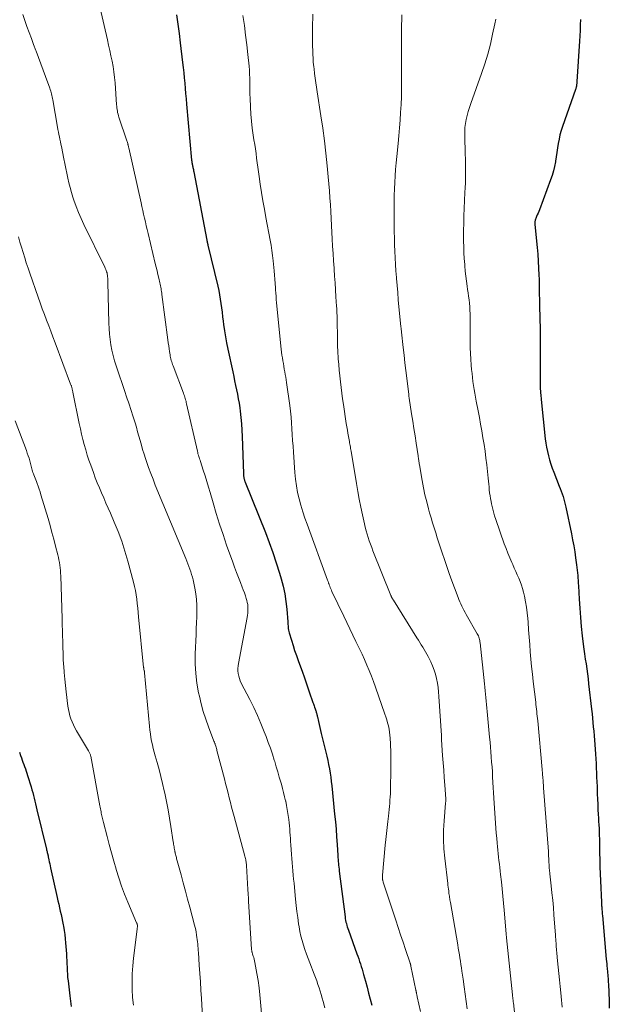
# Model space of a CAD drawing. Units: feet. Extents: x 1924996 to 1930043, y 530000 to 535000.
# Drawn here: x 1925347 to 1925459, y 530771 to 530958 of the extents above; entities that cross this region are included whole.
import ezdxf

# ---------------------------------------------------------------- set-up
doc = ezdxf.new("R2010")
doc.units = ezdxf.units.FT
doc.header["$LTSCALE"] = 100
doc.header["$MEASUREMENT"] = 0
doc.layers.add('CONTOUR INDEX', color=32, linetype='Continuous', lineweight=25)
doc.layers.add('CONTOUR INTERMEDIATE', color=40, linetype='Continuous', lineweight=15)

msp = doc.modelspace()

# ---------------------------------------------------------------- linework, layer by layer
at = {"layer": 'CONTOUR INDEX', "flags": 128}
for points, elevation in [([(1925376.9, 530958.44), (1925377.17, 530956.68), (1925377.42, 530954.92), (1925377.65, 530953.16), (1925378.08, 530949.45), (1925378.19, 530948.47), (1925378.3, 530947.48), (1925378.39, 530946.49), (1925378.48, 530945.5), (1925378.56, 530944.51), (1925378.64, 530943.52), (1925378.73, 530942.52), (1925378.82, 530941.53), (1925379.8, 530930.91), (1925379.82, 530930.76), (1925379.84, 530930.6), (1925379.86, 530930.45), (1925379.89, 530930.3), (1925379.92, 530930.14), (1925379.95, 530929.99), (1925379.98, 530929.84), (1925380.01, 530929.69), (1925380.04, 530929.56), (1925380.09, 530929.35), (1925380.14, 530929.13), (1925380.18, 530928.91), (1925380.22, 530928.7), (1925382.69, 530915.74), (1925382.7, 530915.66), (1925382.72, 530915.58), (1925382.73, 530915.5), (1925382.75, 530915.43), (1925382.75, 530915.41), (1925382.77, 530915.34), (1925382.78, 530915.27), (1925382.8, 530915.2), (1925382.81, 530915.13), (1925382.83, 530915.06), (1925382.85, 530914.99), (1925382.86, 530914.92), (1925382.88, 530914.85), (1925384.74, 530907.05), (1925384.92, 530906.23), (1925385.09, 530905.41), (1925385.23, 530904.59), (1925385.35, 530903.76), (1925385.45, 530902.93), (1925385.56, 530902.1), (1925385.67, 530901.27), (1925385.78, 530900.44), (1925385.86, 530899.77), (1925386.03, 530898.61), (1925386.21, 530897.45), (1925386.42, 530896.3), (1925386.65, 530895.15), (1925387.58, 530890.8), (1925387.76, 530889.96), (1925387.94, 530889.11), (1925388.13, 530888.27), (1925388.31, 530887.42), (1925388.49, 530886.57), (1925388.64, 530885.73), (1925388.78, 530884.87), (1925388.9, 530884.02), (1925388.99, 530883.35), (1925389.12, 530882.16), (1925389.24, 530880.96), (1925389.32, 530879.76), (1925389.37, 530878.56), (1925389.61, 530871.55), (1925389.61, 530871.39), (1925389.63, 530871.23), (1925389.64, 530871.07), (1925389.66, 530870.91), (1925389.68, 530870.82), (1925389.7, 530870.7), (1925389.72, 530870.59), (1925389.75, 530870.48), (1925389.78, 530870.36), (1925389.82, 530870.25), (1925389.86, 530870.14), (1925389.9, 530870.03), (1925389.95, 530869.92), (1925393.77, 530860.39), (1925394.5, 530858.49), (1925395.19, 530856.58), (1925395.83, 530854.65), (1925396.44, 530852.71), (1925396.76, 530851.62), (1925397.13, 530850.21), (1925397.44, 530848.78), (1925397.66, 530847.34), (1925397.82, 530845.88), (1925398.01, 530843.49), (1925398.03, 530843.22), (1925398.05, 530842.96), (1925398.07, 530842.7), (1925398.08, 530842.44), (1925398.11, 530842.18), (1925398.15, 530841.92), (1925398.2, 530841.66), (1925398.27, 530841.41), (1925398.7, 530839.97), (1925399, 530839), (1925399.31, 530838.03), (1925399.64, 530837.07), (1925399.98, 530836.12), (1925400.24, 530835.43), (1925400.71, 530834.14), (1925401.17, 530832.84), (1925401.63, 530831.53), (1925402.08, 530830.23), (1925402.77, 530828.22), (1925402.87, 530827.91), (1925402.98, 530827.59), (1925403.09, 530827.28), (1925403.19, 530826.97), (1925403.31, 530826.62), (1925403.36, 530826.48), (1925403.4, 530826.34), (1925403.45, 530826.19), (1925403.49, 530826.05), (1925403.53, 530825.9), (1925403.56, 530825.76), (1925403.6, 530825.61), (1925403.63, 530825.47), (1925403.81, 530824.61), (1925403.94, 530824.03), (1925404.07, 530823.46), (1925404.2, 530822.88), (1925404.34, 530822.31), (1925405.2, 530818.8), (1925405.39, 530818.01), (1925405.57, 530817.22), (1925405.74, 530816.43), (1925405.89, 530815.63), (1925406.03, 530814.83), (1925406.16, 530814.03), (1925406.26, 530813.23), (1925406.36, 530812.42), (1925406.89, 530807.04), (1925407.02, 530805.61), (1925407.15, 530804.18), (1925407.26, 530802.75), (1925407.36, 530801.32), (1925407.5, 530799.2), (1925407.52, 530798.83), (1925407.55, 530798.46), (1925407.58, 530798.09), (1925407.61, 530797.72), (1925407.64, 530797.35), (1925407.68, 530796.98), (1925407.72, 530796.61), (1925407.77, 530796.24), (1925408.87, 530787.57), (1925408.91, 530787.25), (1925408.97, 530786.93), (1925409.03, 530786.61), (1925409.11, 530786.3), (1925409.19, 530785.98), (1925409.28, 530785.67), (1925409.38, 530785.37), (1925409.49, 530785.06), (1925411.12, 530780.61), (1925411.29, 530780.13), (1925411.46, 530779.64), (1925411.62, 530779.15), (1925411.78, 530778.66), (1925411.92, 530778.16), (1925412.07, 530777.67), (1925412.21, 530777.17), (1925412.35, 530776.68), (1925412.71, 530775.4), (1925413.02, 530774.26), (1925413.33, 530773.12), (1925413.63, 530771.98), (1925413.94, 530770.84)], 960), ([(1925453.45, 530957.59), (1925453.42, 530956.55), (1925453.38, 530955.51), (1925453.32, 530954.47), (1925453.26, 530953.44), (1925452.77, 530945.82), (1925452.77, 530945.71), (1925452.76, 530945.59), (1925452.75, 530945.47), (1925452.74, 530945.36), (1925452.73, 530945.24), (1925452.72, 530945.13), (1925452.7, 530945.01), (1925452.68, 530944.9), (1925452.67, 530944.85), (1925452.63, 530944.71), (1925452.59, 530944.57), (1925452.55, 530944.44), (1925452.51, 530944.31), (1925450.05, 530937.32), (1925449.8, 530936.52), (1925449.57, 530935.71), (1925449.39, 530934.89), (1925449.25, 530934.06), (1925449.12, 530933.23), (1925449, 530932.39), (1925448.86, 530931.56), (1925448.73, 530930.72), (1925448.71, 530930.63), (1925448.54, 530929.75), (1925448.33, 530928.89), (1925448.08, 530928.03), (1925447.79, 530927.19), (1925445.67, 530921.54), (1925445.54, 530921.21), (1925445.42, 530920.88), (1925445.28, 530920.56), (1925445.15, 530920.23), (1925444.98, 530919.85), (1925444.93, 530919.72), (1925444.89, 530919.58), (1925444.86, 530919.44), (1925444.84, 530919.3), (1925444.83, 530919.16), (1925444.82, 530919.01), (1925444.83, 530918.87), (1925444.84, 530918.73), (1925445.25, 530914.41), (1925445.37, 530913.09), (1925445.46, 530911.76), (1925445.53, 530910.44), (1925445.58, 530909.12), (1925445.6, 530908.37), (1925445.62, 530907.42), (1925445.64, 530906.46), (1925445.65, 530905.51), (1925445.67, 530904.56), (1925445.68, 530903.6), (1925445.7, 530902.65), (1925445.73, 530901.7), (1925445.77, 530900.75), (1925445.77, 530900.51), (1925445.81, 530899.44), (1925445.84, 530898.37), (1925445.85, 530897.3), (1925445.85, 530896.23), (1925445.79, 530888.52), (1925445.79, 530888.43), (1925445.79, 530888.35), (1925445.79, 530888.26), (1925445.8, 530888.18), (1925445.8, 530888.09), (1925445.81, 530888.01), (1925445.81, 530887.92), (1925445.82, 530887.83), (1925445.84, 530887.68), (1925445.85, 530887.51), (1925445.87, 530887.35), (1925445.88, 530887.19), (1925445.89, 530887.02), (1925445.91, 530886.76), (1925445.93, 530886.47), (1925445.95, 530886.18), (1925445.98, 530885.89), (1925446.01, 530885.6), (1925446.79, 530878.16), (1925446.9, 530877.34), (1925447.02, 530876.53), (1925447.19, 530875.73), (1925447.37, 530874.93), (1925447.6, 530874.14), (1925447.84, 530873.35), (1925448.11, 530872.58), (1925448.4, 530871.81), (1925449.45, 530869.19), (1925449.64, 530868.7), (1925449.82, 530868.21), (1925449.99, 530867.71), (1925450.16, 530867.21), (1925450.31, 530866.71), (1925450.45, 530866.2), (1925450.58, 530865.69), (1925450.69, 530865.18), (1925451.73, 530860.16), (1925451.95, 530859.02), (1925452.17, 530857.87), (1925452.36, 530856.72), (1925452.53, 530855.57), (1925452.73, 530854.24), (1925452.79, 530853.75), (1925452.85, 530853.26), (1925452.9, 530852.77), (1925452.94, 530852.27), (1925452.98, 530851.78), (1925453.01, 530851.29), (1925453.04, 530850.8), (1925453.07, 530850.3), (1925453.2, 530847.79), (1925453.31, 530846.05), (1925453.44, 530844.31), (1925453.61, 530842.57), (1925453.8, 530840.84), (1925453.99, 530839.27), (1925454.11, 530838.32), (1925454.24, 530837.38), (1925454.37, 530836.43), (1925454.51, 530835.49), (1925454.64, 530834.55), (1925454.77, 530833.6), (1925454.89, 530832.66), (1925455, 530831.71), (1925455.55, 530826.9), (1925455.64, 530826.07), (1925455.73, 530825.24), (1925455.81, 530824.41), (1925455.89, 530823.57), (1925455.96, 530822.74), (1925456.03, 530821.9), (1925456.1, 530821.07), (1925456.16, 530820.23), (1925456.29, 530818.38), (1925456.35, 530817.51), (1925456.4, 530816.64), (1925456.45, 530815.77), (1925456.49, 530814.9), (1925456.52, 530814.03), (1925456.55, 530813.16), (1925456.59, 530812.28), (1925456.62, 530811.41), (1925456.64, 530810.88), (1925456.67, 530809.9), (1925456.72, 530808.92), (1925456.77, 530807.94), (1925456.83, 530806.96), (1925456.86, 530806.33), (1925456.9, 530805.67), (1925456.94, 530805), (1925456.97, 530804.34), (1925457, 530803.68), (1925457.02, 530803.02), (1925457.04, 530802.36), (1925457.05, 530801.69), (1925457.06, 530801.03), (1925457.08, 530799.71), (1925457.1, 530798.39), (1925457.14, 530797.06), (1925457.18, 530795.74), (1925457.23, 530794.42), (1925457.41, 530790.4), (1925457.42, 530790.25), (1925457.43, 530790.1), (1925457.44, 530789.95), (1925457.45, 530789.8), (1925457.46, 530789.65), (1925457.47, 530789.5), (1925457.49, 530789.36), (1925457.5, 530789.21), (1925457.52, 530788.95), (1925457.54, 530788.67), (1925457.57, 530788.39), (1925457.59, 530788.12), (1925457.62, 530787.84), (1925458.35, 530779.55), (1925458.39, 530779.13), (1925458.43, 530778.7), (1925458.47, 530778.27), (1925458.51, 530777.84), (1925458.53, 530777.68), (1925458.56, 530777.33), (1925458.59, 530776.98), (1925458.62, 530776.63), (1925458.65, 530776.28), (1925458.68, 530775.93), (1925458.71, 530775.57), (1925458.72, 530775.22), (1925458.74, 530774.87), (1925458.87, 530771.68), (1925458.92, 530770.31)], 940), ([(1925347.21, 530818.77), (1925347.41, 530818.13), (1925347.55, 530817.7), (1925347.68, 530817.28), (1925347.83, 530816.86), (1925347.98, 530816.45), (1925348.14, 530816.04), (1925348.3, 530815.63), (1925348.45, 530815.21), (1925348.59, 530814.79), (1925348.72, 530814.37), (1925349.39, 530812.21), (1925349.55, 530811.68), (1925349.7, 530811.14), (1925349.84, 530810.6), (1925349.97, 530810.05), (1925350.1, 530809.51), (1925350.23, 530808.97), (1925350.36, 530808.42), (1925350.49, 530807.88), (1925352.28, 530800.44), (1925352.32, 530800.28), (1925352.37, 530800.11), (1925352.41, 530799.94), (1925352.45, 530799.77), (1925352.49, 530799.6), (1925352.51, 530799.52), (1925352.53, 530799.44), (1925352.55, 530799.36), (1925352.57, 530799.28), (1925352.59, 530799.19), (1925352.61, 530799.11), (1925352.63, 530799.03), (1925352.64, 530798.95), (1925352.76, 530798.37), (1925352.84, 530798), (1925352.92, 530797.63), (1925353, 530797.26), (1925353.08, 530796.89), (1925354.33, 530791.28), (1925354.47, 530790.63), (1925354.62, 530789.98), (1925354.77, 530789.33), (1925354.92, 530788.68), (1925355.07, 530788.03), (1925355.21, 530787.38), (1925355.34, 530786.73), (1925355.47, 530786.07), (1925355.52, 530785.81), (1925355.65, 530785.02), (1925355.77, 530784.23), (1925355.86, 530783.44), (1925355.93, 530782.64), (1925356.08, 530780.58), (1925356.12, 530779.95), (1925356.16, 530779.31), (1925356.18, 530778.67), (1925356.2, 530778.03), (1925356.22, 530777.39), (1925356.26, 530776.75), (1925356.31, 530776.11), (1925356.38, 530775.48), (1925356.72, 530772.6), (1925356.85, 530771.6), (1925356.99, 530770.6)], 980)]:
    msp.add_lwpolyline(points, dxfattribs=dict(at, elevation=elevation))
at = {"layer": 'CONTOUR INTERMEDIATE', "flags": 128}
for points, elevation in [([(1925362.43, 530959.98), (1925363.85, 530953.7), (1925364.08, 530952.69), (1925364.3, 530951.69), (1925364.51, 530950.68), (1925364.72, 530949.67), (1925364.91, 530948.65), (1925365.07, 530947.63), (1925365.2, 530946.61), (1925365.29, 530945.58), (1925365.59, 530941.42), (1925365.62, 530941.12), (1925365.65, 530940.82), (1925365.68, 530940.52), (1925365.73, 530940.23), (1925365.78, 530939.93), (1925365.85, 530939.64), (1925365.93, 530939.35), (1925366.01, 530939.06), (1925367.51, 530934.6), (1925367.57, 530934.43), (1925367.62, 530934.25), (1925367.68, 530934.07), (1925367.73, 530933.9), (1925367.75, 530933.81), (1925367.79, 530933.68), (1925367.83, 530933.54), (1925367.86, 530933.4), (1925367.89, 530933.26), (1925370.22, 530922.85), (1925370.38, 530922.12), (1925370.54, 530921.4), (1925370.7, 530920.67), (1925370.86, 530919.94), (1925371.03, 530919.21), (1925371.19, 530918.48), (1925371.36, 530917.76), (1925371.54, 530917.03), (1925372.91, 530911.35), (1925373.08, 530910.65), (1925373.25, 530909.94), (1925373.41, 530909.24), (1925373.58, 530908.54), (1925373.78, 530907.68), (1925373.84, 530907.41), (1925373.9, 530907.13), (1925373.95, 530906.86), (1925374, 530906.58), (1925374.05, 530906.3), (1925374.09, 530906.02), (1925374.13, 530905.75), (1925374.17, 530905.47), (1925375.3, 530896.89), (1925375.38, 530896.33), (1925375.46, 530895.77), (1925375.54, 530895.21), (1925375.63, 530894.65), (1925375.71, 530894.06), (1925375.76, 530893.8), (1925375.81, 530893.53), (1925375.87, 530893.26), (1925375.94, 530893), (1925376.02, 530892.73), (1925376.1, 530892.47), (1925376.19, 530892.21), (1925376.28, 530891.96), (1925378.25, 530886.78), (1925378.34, 530886.53), (1925378.43, 530886.29), (1925378.51, 530886.04), (1925378.59, 530885.79), (1925378.66, 530885.54), (1925378.73, 530885.29), (1925378.79, 530885.04), (1925378.85, 530884.79), (1925380.88, 530875.79), (1925380.94, 530875.54), (1925381, 530875.3), (1925381.07, 530875.05), (1925381.15, 530874.81), (1925381.23, 530874.57), (1925381.31, 530874.32), (1925381.39, 530874.08), (1925381.47, 530873.84), (1925382, 530872.2), (1925382.35, 530871.14), (1925382.68, 530870.08), (1925383, 530869.01), (1925383.31, 530867.94), (1925383.86, 530866.03), (1925384.45, 530864.01), (1925385.08, 530861.99), (1925385.74, 530859.99), (1925386.43, 530858), (1925387.57, 530854.77), (1925387.92, 530853.8), (1925388.29, 530852.83), (1925388.66, 530851.86), (1925389.04, 530850.9), (1925389.38, 530850.06), (1925389.59, 530849.52), (1925389.79, 530848.97), (1925389.97, 530848.42), (1925390.15, 530847.87), (1925390.24, 530847.53), (1925390.34, 530847.14), (1925390.42, 530846.74), (1925390.46, 530846.34), (1925390.47, 530845.94), (1925390.46, 530845.53), (1925390.44, 530845.12), (1925390.39, 530844.72), (1925390.32, 530844.32), (1925388.67, 530835.61), (1925388.6, 530835.13), (1925388.57, 530834.65), (1925388.58, 530834.16), (1925388.62, 530833.68), (1925388.72, 530833.2), (1925388.84, 530832.73), (1925389.01, 530832.28), (1925389.21, 530831.84), (1925390.82, 530828.73), (1925391.56, 530827.24), (1925392.27, 530825.74), (1925392.93, 530824.21), (1925393.56, 530822.66), (1925393.91, 530821.75), (1925394.32, 530820.64), (1925394.72, 530819.54), (1925395.09, 530818.42), (1925395.44, 530817.3), (1925395.53, 530817), (1925395.82, 530816.02), (1925396.11, 530815.04), (1925396.4, 530814.07), (1925396.68, 530813.09), (1925396.79, 530812.7), (1925397.01, 530811.91), (1925397.22, 530811.13), (1925397.41, 530810.33), (1925397.59, 530809.54), (1925397.61, 530809.48), (1925397.77, 530808.71), (1925397.91, 530807.94), (1925398.03, 530807.17), (1925398.14, 530806.39), (1925398.18, 530806.01), (1925398.25, 530805.42), (1925398.32, 530804.82), (1925398.37, 530804.23), (1925398.42, 530803.63), (1925398.46, 530803.04), (1925398.51, 530802.44), (1925398.55, 530801.84), (1925398.6, 530801.25), (1925398.74, 530799.41), (1925398.8, 530798.63), (1925398.86, 530797.85), (1925398.92, 530797.07), (1925398.99, 530796.29), (1925399.06, 530795.51), (1925399.12, 530794.73), (1925399.19, 530793.95), (1925399.27, 530793.18), (1925399.48, 530790.94), (1925399.6, 530789.77), (1925399.73, 530788.6), (1925399.89, 530787.44), (1925400.06, 530786.27), (1925400.15, 530785.71), (1925400.31, 530784.83), (1925400.5, 530783.96), (1925400.73, 530783.1), (1925400.99, 530782.24), (1925401.27, 530781.39), (1925401.57, 530780.54), (1925401.88, 530779.7), (1925402.2, 530778.87), (1925403.04, 530776.71), (1925403.28, 530776.08), (1925403.52, 530775.44), (1925403.73, 530774.8), (1925403.95, 530774.16), (1925404.15, 530773.51), (1925404.34, 530772.86), (1925404.52, 530772.21), (1925404.69, 530771.55), (1925405.01, 530770.34)], 964), ([(1925347.85, 530958.54), (1925348.22, 530957.39), (1925348.61, 530956.24), (1925349.02, 530955.1), (1925349.44, 530953.96), (1925349.86, 530952.83), (1925350.29, 530951.69), (1925350.33, 530951.57), (1925350.79, 530950.38), (1925351.24, 530949.19), (1925351.68, 530947.99), (1925352.12, 530946.79), (1925352.93, 530944.57), (1925353.03, 530944.3), (1925353.11, 530944.02), (1925353.19, 530943.74), (1925353.26, 530943.47), (1925353.33, 530943.19), (1925353.39, 530942.9), (1925353.44, 530942.62), (1925353.5, 530942.34), (1925354.4, 530937.15), (1925354.48, 530936.7), (1925354.56, 530936.24), (1925354.65, 530935.78), (1925354.75, 530935.33), (1925354.84, 530934.87), (1925354.94, 530934.41), (1925355.03, 530933.96), (1925355.12, 530933.5), (1925355.58, 530931.2), (1925355.77, 530930.28), (1925355.95, 530929.37), (1925356.14, 530928.45), (1925356.34, 530927.53), (1925356.54, 530926.62), (1925356.77, 530925.72), (1925357.04, 530924.82), (1925357.32, 530923.93), (1925357.51, 530923.34), (1925357.93, 530922.17), (1925358.38, 530921.01), (1925358.87, 530919.87), (1925359.4, 530918.75), (1925363.34, 530910.66), (1925363.44, 530910.45), (1925363.53, 530910.23), (1925363.62, 530910.02), (1925363.7, 530909.8), (1925363.77, 530909.57), (1925363.82, 530909.35), (1925363.86, 530909.12), (1925363.89, 530908.89), (1925363.89, 530908.84), (1925363.91, 530908.57), (1925363.93, 530908.31), (1925363.94, 530908.05), (1925363.95, 530907.79), (1925364.13, 530900.04), (1925364.17, 530899.01), (1925364.25, 530897.98), (1925364.36, 530896.96), (1925364.51, 530895.94), (1925364.7, 530894.92), (1925364.92, 530893.92), (1925365.2, 530892.92), (1925365.5, 530891.94), (1925367.19, 530886.9), (1925367.4, 530886.3), (1925367.6, 530885.7), (1925367.81, 530885.11), (1925368.02, 530884.51), (1925368.23, 530883.91), (1925368.43, 530883.31), (1925368.62, 530882.71), (1925368.81, 530882.11), (1925369.08, 530881.19), (1925369.33, 530880.34), (1925369.57, 530879.49), (1925369.81, 530878.64), (1925370.04, 530877.79), (1925370.27, 530876.94), (1925370.51, 530876.09), (1925370.78, 530875.25), (1925371.05, 530874.41), (1925371.25, 530873.82), (1925371.64, 530872.7), (1925372.05, 530871.58), (1925372.48, 530870.47), (1925372.92, 530869.36), (1925378.67, 530855.45), (1925378.87, 530854.95), (1925379.07, 530854.46), (1925379.26, 530853.96), (1925379.45, 530853.45), (1925379.63, 530852.95), (1925379.79, 530852.44), (1925379.93, 530851.92), (1925380.06, 530851.4), (1925380.41, 530849.88), (1925380.61, 530848.79), (1925380.75, 530847.71), (1925380.81, 530846.61), (1925380.81, 530845.51), (1925380.77, 530844.41), (1925380.73, 530843.3), (1925380.68, 530842.2), (1925380.64, 530841.09), (1925380.49, 530837.38), (1925380.48, 530835.53), (1925380.57, 530833.69), (1925380.8, 530831.87), (1925381.12, 530830.05), (1925381.26, 530829.42), (1925381.61, 530827.93), (1925382.01, 530826.47), (1925382.48, 530825.02), (1925382.99, 530823.58), (1925384.02, 530820.87), (1925384.04, 530820.8), (1925384.07, 530820.73), (1925384.1, 530820.66), (1925384.13, 530820.59), (1925384.18, 530820.49), (1925384.18, 530820.47), (1925384.19, 530820.45), (1925384.2, 530820.43), (1925384.21, 530820.41), (1925384.24, 530820.34), (1925384.24, 530820.32), (1925384.25, 530820.3), (1925384.26, 530820.28), (1925384.26, 530820.26), (1925384.37, 530819.91), (1925384.43, 530819.71), (1925384.48, 530819.51), (1925384.54, 530819.31), (1925384.59, 530819.11), (1925386, 530813.74), (1925386.23, 530812.84), (1925386.46, 530811.95), (1925386.69, 530811.05), (1925386.91, 530810.16), (1925387.13, 530809.26), (1925387.36, 530808.37), (1925387.59, 530807.48), (1925387.83, 530806.59), (1925389.89, 530799.07), (1925389.95, 530798.85), (1925390, 530798.64), (1925390.04, 530798.42), (1925390.08, 530798.21), (1925390.11, 530797.99), (1925390.14, 530797.77), (1925390.16, 530797.55), (1925390.18, 530797.33), (1925390.45, 530792.77), (1925390.47, 530792.49), (1925390.49, 530792.21), (1925390.5, 530791.92), (1925390.52, 530791.64), (1925390.54, 530791.36), (1925390.55, 530791.08), (1925390.57, 530790.8), (1925390.59, 530790.52), (1925391.15, 530781.45), (1925391.16, 530781.34), (1925391.17, 530781.22), (1925391.19, 530781.11), (1925391.21, 530780.99), (1925391.24, 530780.88), (1925391.27, 530780.77), (1925391.3, 530780.66), (1925391.34, 530780.54), (1925391.47, 530780.17), (1925391.56, 530779.87), (1925391.65, 530779.57), (1925391.72, 530779.26), (1925391.78, 530778.95), (1925392.16, 530776.87), (1925392.38, 530775.52), (1925392.58, 530774.17), (1925392.74, 530772.81), (1925392.86, 530771.44), (1925393.26, 530766.42)], 968), ([(1925389.51, 530958.3), (1925389.78, 530956.46), (1925390.03, 530954.61), (1925390.26, 530952.77), (1925390.45, 530950.91), (1925390.67, 530948.71), (1925390.73, 530947.96), (1925390.78, 530947.21), (1925390.81, 530946.45), (1925390.82, 530945.7), (1925390.82, 530944.94), (1925390.83, 530944.18), (1925390.85, 530943.43), (1925390.87, 530942.67), (1925390.94, 530940.93), (1925391.01, 530939.61), (1925391.12, 530938.29), (1925391.27, 530936.98), (1925391.46, 530935.67), (1925391.6, 530934.79), (1925391.74, 530933.92), (1925391.87, 530933.05), (1925391.99, 530932.18), (1925392.11, 530931.31), (1925392.23, 530930.44), (1925392.35, 530929.57), (1925392.47, 530928.7), (1925392.59, 530927.83), (1925392.8, 530926.39), (1925393.04, 530924.81), (1925393.29, 530923.23), (1925393.57, 530921.65), (1925393.86, 530920.07), (1925394.68, 530915.79), (1925394.86, 530914.81), (1925395.02, 530913.82), (1925395.14, 530912.84), (1925395.26, 530911.85), (1925395.44, 530909.98), (1925395.51, 530909.17), (1925395.58, 530908.37), (1925395.63, 530907.56), (1925395.68, 530906.75), (1925395.7, 530906.37), (1925395.74, 530905.75), (1925395.78, 530905.14), (1925395.83, 530904.52), (1925395.89, 530903.91), (1925396.78, 530895.09), (1925396.84, 530894.55), (1925396.91, 530894.01), (1925396.98, 530893.47), (1925397.07, 530892.94), (1925397.08, 530892.9), (1925397.17, 530892.38), (1925397.26, 530891.87), (1925397.35, 530891.36), (1925397.45, 530890.85), (1925397.54, 530890.34), (1925397.63, 530889.82), (1925397.71, 530889.31), (1925397.79, 530888.8), (1925398.37, 530884.48), (1925398.51, 530883.37), (1925398.63, 530882.27), (1925398.72, 530881.16), (1925398.8, 530880.05), (1925398.86, 530878.94), (1925398.93, 530877.83), (1925399, 530876.72), (1925399.08, 530875.61), (1925399.35, 530871.74), (1925399.47, 530870.49), (1925399.64, 530869.24), (1925399.88, 530868), (1925400.17, 530866.77), (1925400.51, 530865.55), (1925400.87, 530864.34), (1925401.26, 530863.14), (1925401.68, 530861.95), (1925405.56, 530851.34), (1925405.6, 530851.24), (1925405.64, 530851.13), (1925405.67, 530851.03), (1925405.71, 530850.92), (1925405.75, 530850.81), (1925405.78, 530850.71), (1925405.82, 530850.6), (1925405.86, 530850.5), (1925405.97, 530850.2), (1925406.07, 530849.95), (1925406.17, 530849.71), (1925406.27, 530849.46), (1925406.38, 530849.22), (1925408.6, 530844.52), (1925409.17, 530843.32), (1925409.74, 530842.12), (1925410.33, 530840.92), (1925410.92, 530839.73), (1925411.1, 530839.36), (1925411.59, 530838.35), (1925412.07, 530837.33), (1925412.54, 530836.31), (1925412.99, 530835.28), (1925413.43, 530834.24), (1925413.85, 530833.19), (1925414.25, 530832.14), (1925414.63, 530831.08), (1925416.4, 530826.01), (1925416.59, 530825.45), (1925416.77, 530824.89), (1925416.92, 530824.32), (1925417.07, 530823.75), (1925417.19, 530823.17), (1925417.29, 530822.59), (1925417.37, 530822.01), (1925417.42, 530821.42), (1925417.43, 530821.22), (1925417.47, 530820.54), (1925417.5, 530819.85), (1925417.51, 530819.16), (1925417.52, 530818.47), (1925417.52, 530816.07), (1925417.52, 530815.11), (1925417.51, 530814.15), (1925417.49, 530813.19), (1925417.47, 530812.23), (1925417.46, 530811.52), (1925417.44, 530810.91), (1925417.41, 530810.31), (1925417.37, 530809.71), (1925417.32, 530809.1), (1925417.26, 530808.5), (1925417.2, 530807.9), (1925417.14, 530807.29), (1925417.07, 530806.69), (1925416.95, 530805.64), (1925416.82, 530804.52), (1925416.7, 530803.39), (1925416.58, 530802.26), (1925416.48, 530801.14), (1925415.95, 530795.47), (1925415.94, 530795.37), (1925415.94, 530795.27), (1925415.93, 530795.16), (1925415.93, 530795.06), (1925415.94, 530794.96), (1925415.94, 530794.86), (1925415.96, 530794.75), (1925415.97, 530794.65), (1925415.98, 530794.63), (1925416, 530794.52), (1925416.03, 530794.41), (1925416.06, 530794.3), (1925416.09, 530794.19), (1925418.47, 530786.95), (1925418.93, 530785.57), (1925419.39, 530784.18), (1925419.85, 530782.8), (1925420.31, 530781.42), (1925421.19, 530778.8), (1925421.21, 530778.73), (1925421.24, 530778.66), (1925421.26, 530778.58), (1925421.27, 530778.51), (1925421.29, 530778.44), (1925421.31, 530778.37), (1925421.33, 530778.3), (1925421.34, 530778.22), (1925422.28, 530773.73), (1925422.29, 530773.67), (1925422.31, 530773.6), (1925422.32, 530773.54), (1925422.33, 530773.47), (1925422.34, 530773.41), (1925422.36, 530773.34), (1925422.37, 530773.28), (1925422.38, 530773.21), (1925422.41, 530773.04), (1925422.44, 530772.89), (1925422.47, 530772.74), (1925422.5, 530772.59), (1925422.53, 530772.44), (1925423.16, 530769.64)], 956), ([(1925402.76, 530958.57), (1925402.71, 530955.94), (1925402.7, 530955.09), (1925402.69, 530954.23), (1925402.7, 530953.38), (1925402.72, 530952.53), (1925402.74, 530951.7), (1925402.76, 530951.26), (1925402.77, 530950.82), (1925402.8, 530950.38), (1925402.82, 530949.94), (1925402.85, 530949.51), (1925402.89, 530949.07), (1925402.93, 530948.63), (1925402.99, 530948.2), (1925403.1, 530947.33), (1925403.22, 530946.46), (1925403.34, 530945.6), (1925403.47, 530944.73), (1925403.6, 530943.86), (1925404.3, 530939.32), (1925404.64, 530936.97), (1925404.96, 530934.6), (1925405.24, 530932.24), (1925405.49, 530929.87), (1925405.69, 530927.75), (1925405.81, 530926.44), (1925405.92, 530925.12), (1925406, 530923.8), (1925406.08, 530922.49), (1925406.14, 530921.17), (1925406.21, 530919.85), (1925406.28, 530918.53), (1925406.36, 530917.21), (1925406.42, 530916.04), (1925406.51, 530914.64), (1925406.59, 530913.25), (1925406.68, 530911.85), (1925406.77, 530910.45), (1925406.78, 530910.3), (1925406.87, 530908.98), (1925406.96, 530907.66), (1925407.04, 530906.34), (1925407.13, 530905.02), (1925407.25, 530903.29), (1925407.28, 530902.84), (1925407.3, 530902.38), (1925407.32, 530901.93), (1925407.34, 530901.48), (1925407.36, 530901.03), (1925407.37, 530900.57), (1925407.38, 530900.12), (1925407.39, 530899.67), (1925407.41, 530898.15), (1925407.43, 530896.98), (1925407.46, 530895.81), (1925407.51, 530894.64), (1925407.57, 530893.47), (1925407.58, 530893.31), (1925407.65, 530892.22), (1925407.74, 530891.13), (1925407.85, 530890.04), (1925407.97, 530888.95), (1925408.11, 530887.87), (1925408.25, 530886.78), (1925408.4, 530885.7), (1925408.56, 530884.61), (1925409.1, 530881.01), (1925409.2, 530880.4), (1925409.3, 530879.8), (1925409.4, 530879.19), (1925409.51, 530878.59), (1925409.63, 530877.92), (1925409.68, 530877.65), (1925409.73, 530877.38), (1925409.78, 530877.11), (1925409.83, 530876.85), (1925409.87, 530876.58), (1925409.92, 530876.31), (1925409.97, 530876.05), (1925410.01, 530875.78), (1925411.03, 530869.68), (1925411.29, 530868.18), (1925411.56, 530866.68), (1925411.86, 530865.19), (1925412.17, 530863.71), (1925412.52, 530862.05), (1925412.67, 530861.39), (1925412.84, 530860.74), (1925413.03, 530860.1), (1925413.23, 530859.46), (1925413.45, 530858.83), (1925413.67, 530858.19), (1925413.91, 530857.57), (1925414.15, 530856.94), (1925417.55, 530848.43), (1925417.57, 530848.38), (1925417.59, 530848.32), (1925417.62, 530848.26), (1925417.64, 530848.21), (1925417.67, 530848.15), (1925417.7, 530848.09), (1925417.73, 530848.04), (1925417.76, 530847.99), (1925417.8, 530847.92), (1925417.85, 530847.83), (1925417.91, 530847.74), (1925417.96, 530847.65), (1925418.01, 530847.57), (1925422.48, 530840.42), (1925422.75, 530839.99), (1925423.02, 530839.55), (1925423.3, 530839.12), (1925423.57, 530838.69), (1925423.84, 530838.25), (1925424.09, 530837.81), (1925424.34, 530837.36), (1925424.58, 530836.9), (1925425.08, 530835.9), (1925425.43, 530835.13), (1925425.74, 530834.34), (1925425.98, 530833.54), (1925426.19, 530832.71), (1925426.35, 530831.88), (1925426.48, 530831.04), (1925426.57, 530830.19), (1925426.65, 530829.34), (1925427.11, 530821.95), (1925427.12, 530821.88), (1925427.12, 530821.8), (1925427.13, 530821.73), (1925427.13, 530821.65), (1925427.13, 530821.57), (1925427.13, 530821.51), (1925427.14, 530821.44), (1925427.14, 530821.37), (1925427.14, 530821.3), (1925427.14, 530821.23), (1925427.15, 530821.16), (1925427.15, 530821.1), (1925427.35, 530818.18), (1925427.45, 530816.77), (1925427.55, 530815.37), (1925427.65, 530813.97), (1925427.74, 530812.56), (1925427.93, 530809.96), (1925427.93, 530809.86), (1925427.93, 530809.76), (1925427.93, 530809.65), (1925427.93, 530809.55), (1925427.92, 530809.45), (1925427.92, 530809.35), (1925427.91, 530809.25), (1925427.9, 530809.15), (1925427.62, 530805.8), (1925427.52, 530804.03), (1925427.49, 530802.25), (1925427.58, 530800.48), (1925427.73, 530798.71), (1925428.3, 530793.93), (1925428.34, 530793.57), (1925428.39, 530793.21), (1925428.44, 530792.85), (1925428.49, 530792.49), (1925428.52, 530792.27), (1925428.55, 530792.02), (1925428.59, 530791.77), (1925428.62, 530791.53), (1925428.66, 530791.28), (1925428.69, 530791.03), (1925428.73, 530790.79), (1925428.77, 530790.54), (1925428.81, 530790.29), (1925430.2, 530782.29), (1925430.3, 530781.67), (1925430.41, 530781.05), (1925430.51, 530780.42), (1925430.61, 530779.8), (1925430.71, 530779.17), (1925430.8, 530778.55), (1925430.9, 530777.92), (1925430.99, 530777.3), (1925431.21, 530775.76), (1925431.42, 530774.36), (1925431.62, 530772.97), (1925431.82, 530771.57), (1925432.01, 530770.18)], 952), ([(1925419.63, 530958.42), (1925419.6, 530957.48), (1925419.58, 530956.54), (1925419.57, 530955.61), (1925419.57, 530954.67), (1925419.57, 530953.8), (1925419.57, 530953.3), (1925419.57, 530952.79), (1925419.56, 530952.29), (1925419.56, 530951.78), (1925419.56, 530951.27), (1925419.56, 530950.77), (1925419.56, 530950.26), (1925419.56, 530949.76), (1925419.58, 530945.87), (1925419.57, 530944.4), (1925419.54, 530942.92), (1925419.48, 530941.44), (1925419.39, 530939.97), (1925419.28, 530938.5), (1925419.16, 530937.02), (1925419.03, 530935.55), (1925418.89, 530934.08), (1925418.65, 530931.64), (1925418.54, 530930.41), (1925418.44, 530929.18), (1925418.36, 530927.95), (1925418.29, 530926.72), (1925418.23, 530925.49), (1925418.19, 530924.25), (1925418.17, 530923.02), (1925418.16, 530921.79), (1925418.17, 530918.64), (1925418.18, 530917.39), (1925418.2, 530916.15), (1925418.24, 530914.9), (1925418.29, 530913.66), (1925418.35, 530912.41), (1925418.42, 530911.17), (1925418.5, 530909.93), (1925418.59, 530908.68), (1925418.61, 530908.5), (1925418.71, 530907.16), (1925418.83, 530905.83), (1925418.94, 530904.49), (1925419.07, 530903.16), (1925419.43, 530899.44), (1925419.44, 530899.29), (1925419.46, 530899.14), (1925419.47, 530898.99), (1925419.49, 530898.84), (1925419.53, 530898.55), (1925419.53, 530898.45), (1925419.54, 530898.37), (1925419.87, 530895.44), (1925420.04, 530893.99), (1925420.21, 530892.54), (1925420.38, 530891.09), (1925420.55, 530889.64), (1925420.91, 530886.54), (1925420.93, 530886.45), (1925420.94, 530886.36), (1925420.95, 530886.27), (1925420.96, 530886.18), (1925420.97, 530886.09), (1925420.99, 530885.99), (1925421, 530885.9), (1925421.01, 530885.81), (1925421.47, 530882.9), (1925421.69, 530881.5), (1925421.9, 530880.1), (1925422.12, 530878.7), (1925422.33, 530877.3), (1925422.69, 530874.93), (1925422.72, 530874.71), (1925422.75, 530874.5), (1925422.78, 530874.28), (1925422.81, 530874.07), (1925422.84, 530873.85), (1925422.87, 530873.64), (1925422.91, 530873.42), (1925422.94, 530873.21), (1925423.46, 530870.24), (1925423.71, 530868.88), (1925423.99, 530867.53), (1925424.32, 530866.19), (1925424.67, 530864.86), (1925424.88, 530864.1), (1925425.15, 530863.15), (1925425.43, 530862.2), (1925425.72, 530861.26), (1925426.03, 530860.32), (1925426.34, 530859.38), (1925426.65, 530858.44), (1925426.96, 530857.5), (1925427.27, 530856.57), (1925427.69, 530855.31), (1925428.14, 530853.96), (1925428.61, 530852.61), (1925429.09, 530851.27), (1925429.58, 530849.93), (1925430.27, 530848.1), (1925430.43, 530847.68), (1925430.6, 530847.27), (1925430.78, 530846.86), (1925430.97, 530846.45), (1925431.17, 530846.06), (1925431.38, 530845.66), (1925431.59, 530845.26), (1925431.81, 530844.87), (1925433.91, 530841.19), (1925434.01, 530840.99), (1925434.11, 530840.79), (1925434.19, 530840.58), (1925434.27, 530840.37), (1925434.33, 530840.15), (1925434.38, 530839.93), (1925434.42, 530839.71), (1925434.45, 530839.48), (1925435.26, 530831.75), (1925435.33, 530831.09), (1925435.4, 530830.43), (1925435.46, 530829.77), (1925435.52, 530829.11), (1925435.58, 530828.45), (1925435.64, 530827.79), (1925435.7, 530827.13), (1925435.76, 530826.47), (1925436.23, 530821.65), (1925436.32, 530820.71), (1925436.41, 530819.76), (1925436.49, 530818.82), (1925436.56, 530817.87), (1925436.63, 530816.92), (1925436.7, 530815.98), (1925436.76, 530815.03), (1925436.82, 530814.08), (1925437.12, 530809.12), (1925437.18, 530808.17), (1925437.24, 530807.23), (1925437.3, 530806.28), (1925437.36, 530805.34), (1925437.43, 530804.39), (1925437.5, 530803.45), (1925437.58, 530802.51), (1925437.66, 530801.56), (1925437.73, 530800.89), (1925437.79, 530800.22), (1925437.86, 530799.56), (1925437.94, 530798.9), (1925438.01, 530798.24), (1925438.09, 530797.58), (1925438.17, 530796.91), (1925438.25, 530796.25), (1925438.32, 530795.59), (1925438.47, 530794.22), (1925438.62, 530792.87), (1925438.75, 530791.52), (1925438.88, 530790.18), (1925439, 530788.83), (1925439.37, 530784.38), (1925439.38, 530784.27), (1925439.39, 530784.16), (1925439.41, 530784.04), (1925439.42, 530783.93), (1925439.44, 530783.74), (1925439.46, 530783.62), (1925440.57, 530772.85), (1925440.59, 530772.73), (1925440.6, 530772.61), (1925440.61, 530772.48), (1925440.63, 530772.36), (1925440.64, 530772.24), (1925440.65, 530772.12), (1925440.67, 530772), (1925440.68, 530771.87), (1925440.68, 530771.84), (1925440.7, 530771.7), (1925440.71, 530771.56), (1925440.73, 530771.42), (1925440.74, 530771.29), (1925441.34, 530765.92)], 948), ([(1925437.44, 530957.64), (1925437.23, 530956.73), (1925436.82, 530954.78), (1925436.39, 530952.9), (1925435.91, 530951.03), (1925435.34, 530949.19), (1925434.73, 530947.36), (1925432.67, 530941.63), (1925432.42, 530940.89), (1925432.19, 530940.14), (1925431.99, 530939.39), (1925431.8, 530938.63), (1925431.67, 530937.86), (1925431.57, 530937.09), (1925431.52, 530936.32), (1925431.52, 530935.54), (1925431.63, 530932.08), (1925431.66, 530931.17), (1925431.67, 530930.26), (1925431.68, 530929.35), (1925431.68, 530928.44), (1925431.67, 530927.53), (1925431.65, 530926.62), (1925431.62, 530925.71), (1925431.58, 530924.8), (1925431.44, 530921.76), (1925431.38, 530920.37), (1925431.34, 530918.97), (1925431.32, 530917.58), (1925431.32, 530916.18), (1925431.32, 530915.61), (1925431.34, 530914.5), (1925431.38, 530913.39), (1925431.44, 530912.28), (1925431.52, 530911.17), (1925431.54, 530910.88), (1925431.63, 530909.92), (1925431.74, 530908.96), (1925431.86, 530908), (1925431.99, 530907.04), (1925432.08, 530906.45), (1925432.18, 530905.79), (1925432.27, 530905.13), (1925432.35, 530904.47), (1925432.42, 530903.82), (1925432.48, 530903.16), (1925432.52, 530902.49), (1925432.54, 530901.83), (1925432.55, 530901.17), (1925432.54, 530900.56), (1925432.54, 530899.59), (1925432.54, 530898.62), (1925432.54, 530897.65), (1925432.55, 530896.68), (1925432.55, 530896.45), (1925432.57, 530895.37), (1925432.61, 530894.28), (1925432.68, 530893.2), (1925432.76, 530892.12), (1925432.84, 530891.24), (1925432.91, 530890.49), (1925432.99, 530889.74), (1925433.09, 530889), (1925433.19, 530888.26), (1925433.31, 530887.51), (1925433.43, 530886.77), (1925433.57, 530886.03), (1925433.7, 530885.3), (1925434.06, 530883.45), (1925434.3, 530882.18), (1925434.54, 530880.9), (1925434.77, 530879.63), (1925434.99, 530878.35), (1925435.2, 530877.07), (1925435.39, 530875.79), (1925435.55, 530874.5), (1925435.7, 530873.22), (1925435.98, 530870.68), (1925436.03, 530870.13), (1925436.09, 530869.58), (1925436.14, 530869.03), (1925436.19, 530868.47), (1925436.25, 530867.92), (1925436.32, 530867.37), (1925436.41, 530866.83), (1925436.51, 530866.28), (1925436.6, 530865.84), (1925436.77, 530865.08), (1925436.96, 530864.33), (1925437.18, 530863.58), (1925437.42, 530862.84), (1925439.03, 530858.24), (1925439.35, 530857.35), (1925439.69, 530856.47), (1925440.05, 530855.6), (1925440.43, 530854.74), (1925440.63, 530854.31), (1925440.92, 530853.66), (1925441.21, 530853.02), (1925441.49, 530852.38), (1925441.78, 530851.74), (1925442.04, 530851.09), (1925442.28, 530850.43), (1925442.49, 530849.76), (1925442.66, 530849.08), (1925442.83, 530848.34), (1925443.05, 530847.29), (1925443.23, 530846.23), (1925443.37, 530845.16), (1925443.48, 530844.08), (1925443.53, 530843.38), (1925443.63, 530841.98), (1925443.74, 530840.58), (1925443.84, 530839.18), (1925443.95, 530837.78), (1925444.06, 530836.38), (1925444.19, 530834.99), (1925444.34, 530833.59), (1925444.49, 530832.2), (1925444.97, 530828.26), (1925445.02, 530827.82), (1925445.07, 530827.38), (1925445.12, 530826.94), (1925445.17, 530826.51), (1925445.22, 530826.07), (1925445.26, 530825.63), (1925445.31, 530825.19), (1925445.35, 530824.75), (1925446.2, 530815.52), (1925446.21, 530815.4), (1925446.22, 530815.29), (1925446.23, 530815.17), (1925446.24, 530815.06), (1925446.25, 530814.94), (1925446.26, 530814.83), (1925446.27, 530814.71), (1925446.28, 530814.6), (1925446.33, 530813.9), (1925446.36, 530813.44), (1925446.4, 530812.97), (1925446.43, 530812.51), (1925446.47, 530812.05), (1925447.37, 530799.96), (1925447.4, 530799.52), (1925447.43, 530799.07), (1925447.45, 530798.63), (1925447.47, 530798.19), (1925447.48, 530797.84), (1925447.5, 530797.57), (1925447.51, 530797.31), (1925447.53, 530797.04), (1925447.54, 530796.78), (1925447.57, 530796.51), (1925447.59, 530796.24), (1925447.62, 530795.98), (1925447.65, 530795.71), (1925447.91, 530793.49), (1925448.06, 530792.12), (1925448.2, 530790.74), (1925448.33, 530789.36), (1925448.44, 530787.98), (1925448.72, 530784.14), (1925448.75, 530783.76), (1925448.78, 530783.38), (1925448.8, 530783), (1925448.82, 530782.62), (1925448.83, 530782.52), (1925448.85, 530782.19), (1925448.87, 530781.85), (1925448.9, 530781.52), (1925448.92, 530781.19), (1925448.95, 530780.86), (1925448.98, 530780.53), (1925449.01, 530780.2), (1925449.05, 530779.86), (1925449.23, 530778.09), (1925449.36, 530776.86), (1925449.48, 530775.64), (1925449.61, 530774.42), (1925449.74, 530773.2), (1925449.88, 530771.81), (1925449.94, 530771.15), (1925450.01, 530770.48)], 944), ([(1925346.99, 530916.42), (1925347.28, 530915.42), (1925347.57, 530914.43), (1925347.87, 530913.43), (1925348.17, 530912.44), (1925348.48, 530911.46), (1925348.81, 530910.47), (1925349.15, 530909.49), (1925350.74, 530904.95), (1925351.13, 530903.87), (1925351.51, 530902.79), (1925351.91, 530901.71), (1925352.31, 530900.64), (1925352.72, 530899.57), (1925353.12, 530898.5), (1925353.53, 530897.43), (1925353.93, 530896.35), (1925356.88, 530888.52), (1925356.93, 530888.39), (1925356.97, 530888.27), (1925357.01, 530888.15), (1925357.05, 530888.03), (1925357.09, 530887.9), (1925357.12, 530887.78), (1925357.15, 530887.66), (1925357.19, 530887.53), (1925357.19, 530887.5), (1925357.22, 530887.37), (1925357.26, 530887.23), (1925357.29, 530887.09), (1925357.31, 530886.95), (1925358.52, 530881.03), (1925358.74, 530880.03), (1925358.96, 530879.03), (1925359.21, 530878.03), (1925359.46, 530877.04), (1925359.74, 530876.05), (1925360.03, 530875.07), (1925360.35, 530874.09), (1925360.68, 530873.12), (1925361.19, 530871.74), (1925361.55, 530870.76), (1925361.93, 530869.8), (1925362.32, 530868.84), (1925362.73, 530867.88), (1925363.15, 530866.93), (1925363.57, 530865.98), (1925363.98, 530865.03), (1925364.4, 530864.08), (1925365.13, 530862.38), (1925365.87, 530860.57), (1925366.55, 530858.73), (1925367.16, 530856.87), (1925367.72, 530854.99), (1925368.81, 530850.99), (1925369, 530850.18), (1925369.17, 530849.38), (1925369.3, 530848.56), (1925369.41, 530847.74), (1925369.49, 530846.92), (1925369.58, 530846.09), (1925369.66, 530845.27), (1925369.74, 530844.45), (1925370.71, 530834.85), (1925370.71, 530834.8), (1925370.72, 530834.74), (1925370.72, 530834.69), (1925370.73, 530834.64), (1925370.74, 530834.59), (1925370.75, 530834.54), (1925370.76, 530834.49), (1925370.77, 530834.44), (1925370.81, 530834.28), (1925370.82, 530834.22), (1925370.83, 530834.16), (1925370.85, 530834.1), (1925370.86, 530834.04), (1925370.87, 530833.97), (1925370.88, 530833.91), (1925370.88, 530833.85), (1925370.89, 530833.79), (1925371.81, 530823.68), (1925371.88, 530822.97), (1925371.98, 530822.26), (1925372.09, 530821.56), (1925372.22, 530820.86), (1925372.37, 530820.16), (1925372.53, 530819.47), (1925372.71, 530818.78), (1925372.89, 530818.09), (1925373.26, 530816.82), (1925373.62, 530815.49), (1925373.97, 530814.16), (1925374.29, 530812.83), (1925374.6, 530811.49), (1925374.7, 530811.03), (1925375.03, 530809.45), (1925375.33, 530807.87), (1925375.61, 530806.29), (1925375.86, 530804.7), (1925376.3, 530801.83), (1925376.34, 530801.58), (1925376.38, 530801.33), (1925376.42, 530801.09), (1925376.46, 530800.84), (1925376.46, 530800.8), (1925376.5, 530800.57), (1925376.55, 530800.35), (1925376.59, 530800.12), (1925376.64, 530799.9), (1925376.65, 530799.87), (1925376.7, 530799.66), (1925376.75, 530799.45), (1925376.8, 530799.24), (1925376.85, 530799.03), (1925376.91, 530798.82), (1925376.96, 530798.61), (1925377.02, 530798.4), (1925377.07, 530798.19), (1925377.79, 530795.54), (1925378.2, 530794.01), (1925378.62, 530792.48), (1925379.03, 530790.94), (1925379.44, 530789.41), (1925380.35, 530786.02), (1925380.46, 530785.57), (1925380.57, 530785.12), (1925380.66, 530784.67), (1925380.73, 530784.21), (1925380.75, 530784.12), (1925380.81, 530783.71), (1925380.86, 530783.3), (1925380.91, 530782.89), (1925380.95, 530782.47), (1925380.98, 530782.06), (1925381.01, 530781.65), (1925381.04, 530781.23), (1925381.07, 530780.82), (1925381.24, 530778.47), (1925381.34, 530776.88), (1925381.45, 530775.3), (1925381.55, 530773.71), (1925381.65, 530772.12), (1925381.86, 530768.64)], 972), ([(1925346.34, 530881.57), (1925348.5, 530875.91), (1925348.67, 530875.42), (1925348.84, 530874.94), (1925348.99, 530874.45), (1925349.13, 530873.95), (1925349.26, 530873.45), (1925349.33, 530873.2), (1925349.39, 530872.96), (1925349.46, 530872.72), (1925349.52, 530872.47), (1925349.59, 530872.23), (1925349.66, 530871.99), (1925349.74, 530871.75), (1925349.83, 530871.52), (1925349.9, 530871.34), (1925350.02, 530871.02), (1925350.15, 530870.69), (1925350.27, 530870.37), (1925350.4, 530870.05), (1925350.55, 530869.66), (1925350.74, 530869.14), (1925350.93, 530868.62), (1925351.1, 530868.09), (1925351.26, 530867.56), (1925352.6, 530863.02), (1925352.97, 530861.72), (1925353.33, 530860.42), (1925353.68, 530859.12), (1925354.02, 530857.81), (1925354.44, 530856.17), (1925354.55, 530855.68), (1925354.66, 530855.19), (1925354.74, 530854.7), (1925354.82, 530854.2), (1925354.88, 530853.7), (1925354.93, 530853.2), (1925354.96, 530852.7), (1925354.99, 530852.2), (1925355.26, 530844.03), (1925355.27, 530843.66), (1925355.28, 530843.28), (1925355.29, 530842.9), (1925355.3, 530842.53), (1925355.31, 530842.15), (1925355.32, 530841.77), (1925355.33, 530841.4), (1925355.34, 530841.02), (1925355.37, 530839.64), (1925355.4, 530838.58), (1925355.44, 530837.51), (1925355.49, 530836.45), (1925355.55, 530835.38), (1925355.56, 530835.07), (1925355.65, 530833.85), (1925355.75, 530832.63), (1925355.88, 530831.41), (1925356.02, 530830.2), (1925356.37, 530827.49), (1925356.47, 530826.88), (1925356.59, 530826.28), (1925356.74, 530825.68), (1925356.92, 530825.09), (1925357.14, 530824.51), (1925357.39, 530823.94), (1925357.66, 530823.39), (1925357.97, 530822.85), (1925360.28, 530819.05), (1925360.35, 530818.93), (1925360.41, 530818.8), (1925360.47, 530818.68), (1925360.53, 530818.55), (1925360.58, 530818.42), (1925360.62, 530818.28), (1925360.66, 530818.15), (1925360.69, 530818.01), (1925362.41, 530808.61), (1925362.46, 530808.34), (1925362.52, 530808.06), (1925362.57, 530807.79), (1925362.63, 530807.51), (1925362.64, 530807.47), (1925362.69, 530807.22), (1925362.75, 530806.96), (1925362.81, 530806.71), (1925362.87, 530806.45), (1925362.93, 530806.2), (1925362.99, 530805.94), (1925363.06, 530805.69), (1925363.12, 530805.44), (1925363.79, 530802.83), (1925364.19, 530801.27), (1925364.61, 530799.72), (1925365.04, 530798.17), (1925365.48, 530796.62), (1925365.51, 530796.55), (1925366, 530794.98), (1925366.53, 530793.42), (1925367.11, 530791.88), (1925367.73, 530790.36), (1925369.38, 530786.48), (1925369.41, 530786.42), (1925369.43, 530786.36), (1925369.45, 530786.3), (1925369.48, 530786.23), (1925369.5, 530786.17), (1925369.51, 530786.11), (1925369.52, 530786.05), (1925369.53, 530785.98), (1925369.53, 530785.95), (1925369.54, 530785.88), (1925369.54, 530785.8), (1925369.53, 530785.72), (1925369.53, 530785.64), (1925369.52, 530785.61), (1925369.51, 530785.51), (1925369.5, 530785.42), (1925369.49, 530785.32), (1925369.48, 530785.23), (1925368.81, 530779.78), (1925368.66, 530778.3), (1925368.56, 530776.81), (1925368.52, 530775.32), (1925368.53, 530773.82), (1925368.62, 530772.33), (1925368.76, 530770.85)], 976)]:
    msp.add_lwpolyline(points, dxfattribs=dict(at, elevation=elevation))

doc.saveas('drawing.dxf')
